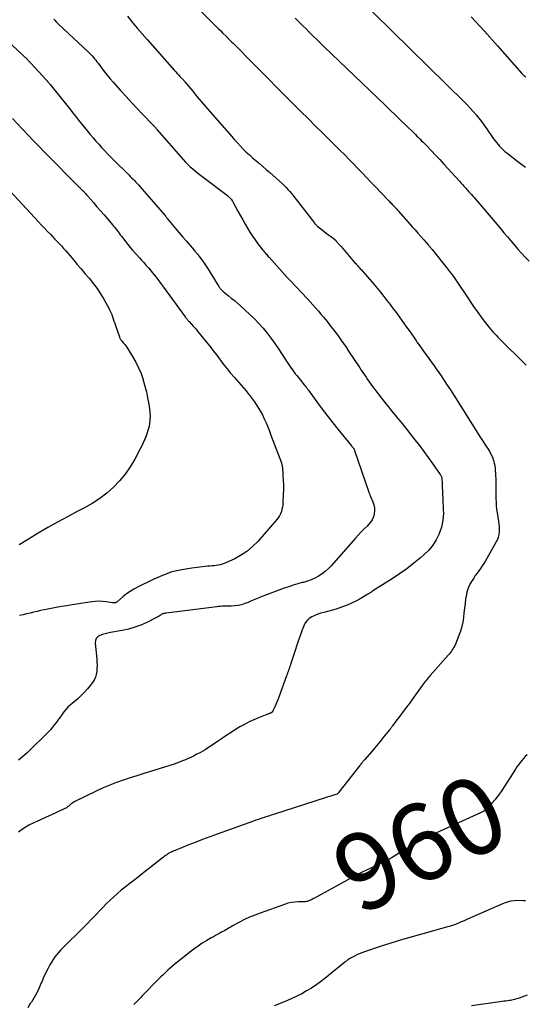
# Model space of a CAD drawing. Units: feet. Extents: x 1995000 to 2000017, y 540000 to 545000.
# Drawn here: x 1996427 to 1996559, y 542711 to 542968 of the extents above; entities that cross this region are included whole.
import ezdxf
from ezdxf.enums import TextEntityAlignment as Align

# ---------------------------------------------------------------- set-up
doc = ezdxf.new("R2010")
doc.units = ezdxf.units.FT
doc.header["$LTSCALE"] = 100
doc.header["$MEASUREMENT"] = 0
for name, color, linetype, lineweight in [('CONTOUR INDEX', 32, 'Continuous', 25), ('CONTOUR INDEX LABEL', 7, 'Continuous', 15), ('CONTOUR INTERMEDIATE', 40, 'Continuous', 15)]:
    doc.layers.add(name, color=color, linetype=linetype, lineweight=lineweight)
doc.styles.add('slant', font='romans.shx', dxfattribs={"oblique": 14.999978})

msp = doc.modelspace()

# ---------------------------------------------------------------- linework, layer by layer
at = {"layer": 'CONTOUR INDEX', "lineweight": 25, "flags": 128}
for points, elevation in [([(1996469.95, 542975.09), (1996477.84, 542967.23), (1996478.43, 542966.64), (1996479.02, 542966.06), (1996479.61, 542965.48), (1996480.2, 542964.89), (1996481.28, 542963.83), (1996481.33, 542963.78), (1996481.38, 542963.73), (1996481.43, 542963.68), (1996481.48, 542963.63), (1996481.53, 542963.58), (1996481.58, 542963.53), (1996481.63, 542963.48), (1996481.68, 542963.43), (1996482.28, 542962.85), (1996482.63, 542962.51), (1996482.97, 542962.17), (1996483.32, 542961.83), (1996483.66, 542961.48), (1996487.85, 542957.26), (1996489.05, 542956.05), (1996490.25, 542954.83), (1996491.45, 542953.6), (1996492.64, 542952.38), (1996493.83, 542951.16), (1996495.03, 542949.94), (1996496.24, 542948.72), (1996497.45, 542947.52), (1996498.75, 542946.22), (1996500.62, 542944.37), (1996502.48, 542942.52), (1996504.35, 542940.66), (1996506.21, 542938.81), (1996510.86, 542934.19), (1996512.02, 542933.03), (1996513.17, 542931.87), (1996514.31, 542930.7), (1996515.45, 542929.53), (1996516.58, 542928.35), (1996517.71, 542927.17), (1996518.84, 542925.98), (1996519.97, 542924.8), (1996523.35, 542921.24), (1996523.57, 542921), (1996523.8, 542920.76), (1996524.03, 542920.52), (1996524.26, 542920.28), (1996524.28, 542920.26), (1996524.5, 542920.03), (1996524.72, 542919.8), (1996524.93, 542919.58), (1996525.15, 542919.35), (1996525.36, 542919.11), (1996525.58, 542918.88), (1996525.79, 542918.65), (1996526, 542918.41), (1996529.62, 542914.31), (1996530.37, 542913.46), (1996531.12, 542912.61), (1996531.87, 542911.76), (1996532.61, 542910.91), (1996533.85, 542909.49), (1996533.98, 542909.35), (1996534.1, 542909.21), (1996534.23, 542909.06), (1996534.35, 542908.92), (1996534.48, 542908.78), (1996534.6, 542908.63), (1996534.72, 542908.49), (1996534.84, 542908.34), (1996538.57, 542903.68), (1996539.36, 542902.66), (1996540.14, 542901.63), (1996540.89, 542900.58), (1996541.61, 542899.51), (1996542.33, 542898.44), (1996543.04, 542897.36), (1996543.76, 542896.28), (1996544.47, 542895.2), (1996544.76, 542894.76), (1996545.63, 542893.47), (1996546.52, 542892.2), (1996547.44, 542890.95), (1996548.38, 542889.71), (1996549.8, 542887.91), (1996550.2, 542887.41), (1996550.6, 542886.92), (1996551.03, 542886.45), (1996551.46, 542885.98), (1996551.9, 542885.52), (1996552.35, 542885.07), (1996552.8, 542884.62), (1996553.25, 542884.17), (1996555.18, 542882.31), (1996556.23, 542881.29), (1996557.27, 542880.26), (1996558.32, 542879.23), (1996559.36, 542878.19)], 960), ([(1996423.76, 542924.68), (1996432.18, 542915.59), (1996432.97, 542914.75), (1996433.76, 542913.9), (1996434.57, 542913.07), (1996435.38, 542912.24), (1996435.79, 542911.81), (1996436.39, 542911.19), (1996436.99, 542910.57), (1996437.57, 542909.94), (1996438.15, 542909.31), (1996438.73, 542908.66), (1996439.3, 542908.02), (1996439.86, 542907.37), (1996440.42, 542906.71), (1996441.31, 542905.67), (1996442.3, 542904.49), (1996443.3, 542903.31), (1996444.3, 542902.13), (1996445.3, 542900.95), (1996445.45, 542900.78), (1996446.48, 542899.49), (1996447.46, 542898.16), (1996448.37, 542896.78), (1996449.22, 542895.37), (1996450.54, 542893.02), (1996450.81, 542892.49), (1996451.07, 542891.95), (1996451.29, 542891.4), (1996451.49, 542890.83), (1996451.67, 542890.26), (1996451.86, 542889.68), (1996452.05, 542889.11), (1996452.24, 542888.55), (1996453.28, 542885.56), (1996453.34, 542885.4), (1996453.41, 542885.24), (1996453.49, 542885.09), (1996453.57, 542884.94), (1996453.67, 542884.79), (1996453.77, 542884.65), (1996453.88, 542884.51), (1996453.99, 542884.38), (1996454.36, 542883.94), (1996454.66, 542883.59), (1996454.94, 542883.23), (1996455.2, 542882.85), (1996455.45, 542882.47), (1996456.73, 542880.43), (1996457.55, 542878.99), (1996458.29, 542877.52), (1996458.92, 542876), (1996459.46, 542874.43), (1996459.5, 542874.29), (1996459.93, 542872.75), (1996460.32, 542871.19), (1996460.65, 542869.62), (1996460.93, 542868.04), (1996461.13, 542866.76), (1996461.23, 542865.81), (1996461.27, 542864.87), (1996461.23, 542863.92), (1996461.13, 542862.97), (1996461.09, 542862.78), (1996460.93, 542861.94), (1996460.73, 542861.11), (1996460.47, 542860.29), (1996460.17, 542859.49), (1996459.84, 542858.7), (1996459.49, 542857.92), (1996459.11, 542857.15), (1996458.73, 542856.38), (1996457.3, 542853.64), (1996456.12, 542851.65), (1996454.83, 542849.75), (1996453.34, 542847.98), (1996451.74, 542846.32), (1996449.98, 542844.8), (1996448.15, 542843.39), (1996446.21, 542842.13), (1996444.19, 542840.98), (1996442.31, 542840), (1996439.73, 542838.64), (1996437.18, 542837.24), (1996434.65, 542835.79), (1996432.13, 542834.31), (1996429.63, 542832.81), (1996427.13, 542831.31)], 980), ([(1996559.56, 542776.51), (1996559.06, 542776.05), (1996558.59, 542775.54), (1996558.15, 542775.02), (1996557.73, 542774.47), (1996557.32, 542773.91), (1996556.93, 542773.34), (1996556.55, 542772.77), (1996552.95, 542767.21), (1996552.38, 542766.36), (1996551.78, 542765.54), (1996551.14, 542764.74), (1996550.48, 542763.96), (1996549.51, 542762.88), (1996549.31, 542762.66), (1996549.1, 542762.46), (1996548.88, 542762.27), (1996548.64, 542762.08), (1996548.58, 542762.04), (1996548.31, 542761.85), (1996548.03, 542761.67), (1996547.74, 542761.51), (1996547.44, 542761.37), (1996536.9, 542756.63), (1996534.99, 542755.73), (1996533.11, 542754.79), (1996531.25, 542753.79), (1996529.42, 542752.74), (1996527.24, 542751.44), (1996526.51, 542751.01), (1996525.79, 542750.59), (1996525.07, 542750.16), (1996524.35, 542749.73), (1996523.63, 542749.31), (1996522.89, 542748.91), (1996522.14, 542748.53), (1996521.39, 542748.17), (1996520.46, 542747.74), (1996519.72, 542747.4), (1996518.97, 542747.06), (1996518.23, 542746.71), (1996517.49, 542746.37), (1996516.75, 542746.02), (1996516.02, 542745.65), (1996515.29, 542745.28), (1996514.57, 542744.89), (1996504.14, 542739.13), (1996503.9, 542739), (1996503.66, 542738.87), (1996503.42, 542738.74), (1996503.18, 542738.62), (1996503.07, 542738.56), (1996502.88, 542738.48), (1996502.68, 542738.4), (1996502.48, 542738.33), (1996502.28, 542738.28), (1996502.12, 542738.24), (1996501.99, 542738.22), (1996501.86, 542738.2), (1996501.74, 542738.19), (1996501.61, 542738.18), (1996499.98, 542738.16), (1996499.04, 542738.1), (1996498.12, 542737.98), (1996497.21, 542737.77), (1996496.32, 542737.5), (1996489.94, 542735.21), (1996488.58, 542734.69), (1996487.24, 542734.13), (1996485.93, 542733.52), (1996484.63, 542732.86), (1996482.8, 542731.87), (1996482.44, 542731.67), (1996482.07, 542731.47), (1996481.71, 542731.26), (1996481.36, 542731.04), (1996481, 542730.83), (1996480.64, 542730.62), (1996480.28, 542730.42), (1996479.92, 542730.22), (1996479.5, 542730), (1996478.93, 542729.69), (1996478.36, 542729.38), (1996477.79, 542729.05), (1996477.23, 542728.73), (1996476.04, 542728.03), (1996474.9, 542727.33), (1996473.78, 542726.6), (1996472.7, 542725.82), (1996471.64, 542725.01), (1996468.5, 542722.51), (1996467.84, 542721.97), (1996467.19, 542721.43), (1996466.55, 542720.87), (1996465.92, 542720.3), (1996465.3, 542719.73), (1996464.68, 542719.14), (1996464.08, 542718.55), (1996463.48, 542717.94), (1996459.17, 542713.5), (1996458.91, 542713.23), (1996458.65, 542712.96), (1996458.39, 542712.69), (1996458.13, 542712.42), (1996457.87, 542712.16), (1996457.61, 542711.89), (1996457.34, 542711.63), (1996457.07, 542711.37)], 960)]:
    msp.add_lwpolyline(points, dxfattribs=dict(at, elevation=elevation))
at = {"layer": 'CONTOUR INTERMEDIATE', "lineweight": 25, "flags": 128}
for points, elevation in [([(1996514.9, 542974.73), (1996543.23, 542946.81), (1996544.02, 542946.01), (1996544.79, 542945.2), (1996545.53, 542944.37), (1996546.27, 542943.52), (1996546.97, 542942.65), (1996547.66, 542941.77), (1996548.33, 542940.87), (1996548.97, 542939.96), (1996550.83, 542937.26), (1996551.2, 542936.75), (1996551.59, 542936.25), (1996551.99, 542935.76), (1996552.41, 542935.29), (1996552.85, 542934.83), (1996553.31, 542934.39), (1996553.79, 542933.98), (1996554.28, 542933.58), (1996557.19, 542931.35), (1996559.13, 542929.83)], 952), ([(1996436.18, 542968.46), (1996436.35, 542968.27), (1996436.53, 542968.09), (1996436.71, 542967.9), (1996436.89, 542967.72), (1996437.07, 542967.54), (1996437.26, 542967.37), (1996437.44, 542967.19), (1996445.15, 542959.93), (1996445.5, 542959.58), (1996445.85, 542959.23), (1996446.18, 542958.87), (1996446.5, 542958.5), (1996446.82, 542958.12), (1996447.13, 542957.74), (1996447.43, 542957.35), (1996447.73, 542956.96), (1996448.6, 542955.79), (1996449.34, 542954.83), (1996450.1, 542953.87), (1996450.89, 542952.94), (1996451.69, 542952.02), (1996453.61, 542949.87), (1996455.01, 542948.31), (1996456.43, 542946.76), (1996457.87, 542945.23), (1996459.31, 542943.71), (1996462.12, 542940.8), (1996462.17, 542940.75), (1996462.23, 542940.69), (1996462.28, 542940.63), (1996462.33, 542940.57), (1996462.39, 542940.52), (1996462.44, 542940.46), (1996462.49, 542940.4), (1996462.54, 542940.34), (1996462.65, 542940.21), (1996462.76, 542940.08), (1996462.86, 542939.95), (1996462.97, 542939.83), (1996463.08, 542939.71), (1996469.93, 542931.82), (1996470.52, 542931.17), (1996471.13, 542930.55), (1996471.76, 542929.95), (1996472.42, 542929.38), (1996473.09, 542928.82), (1996473.77, 542928.27), (1996474.46, 542927.73), (1996475.15, 542927.2), (1996481.43, 542922.42), (1996481.64, 542922.25), (1996481.85, 542922.07), (1996482.05, 542921.88), (1996482.24, 542921.68), (1996482.42, 542921.47), (1996482.59, 542921.25), (1996482.74, 542921.02), (1996482.88, 542920.78), (1996484.27, 542918.23), (1996484.86, 542917.15), (1996485.46, 542916.08), (1996486.06, 542915.01), (1996486.67, 542913.94), (1996487.31, 542912.89), (1996487.97, 542911.85), (1996488.67, 542910.85), (1996489.4, 542909.86), (1996490.67, 542908.22), (1996490.86, 542907.98), (1996491.06, 542907.74), (1996491.26, 542907.5), (1996491.47, 542907.27), (1996491.68, 542907.04), (1996491.89, 542906.81), (1996492.1, 542906.58), (1996492.31, 542906.35), (1996497.06, 542901.03), (1996497.16, 542900.93), (1996497.39, 542900.69), (1996497.49, 542900.59), (1996497.59, 542900.48), (1996497.69, 542900.38), (1996497.79, 542900.27), (1996502.31, 542895.48), (1996503.03, 542894.71), (1996503.73, 542893.94), (1996504.42, 542893.15), (1996505.1, 542892.36), (1996505.2, 542892.24), (1996505.83, 542891.5), (1996506.45, 542890.75), (1996507.06, 542890), (1996507.67, 542889.25), (1996508.27, 542888.49), (1996508.86, 542887.72), (1996509.45, 542886.95), (1996510.03, 542886.17), (1996510.3, 542885.8), (1996511.01, 542884.83), (1996511.7, 542883.86), (1996512.38, 542882.87), (1996513.04, 542881.87), (1996515.95, 542877.46), (1996516.35, 542876.85), (1996516.76, 542876.24), (1996517.16, 542875.63), (1996517.57, 542875.02), (1996517.98, 542874.41), (1996518.4, 542873.81), (1996518.83, 542873.22), (1996519.27, 542872.64), (1996522.23, 542868.79), (1996522.81, 542868.04), (1996523.4, 542867.31), (1996523.99, 542866.58), (1996524.59, 542865.85), (1996525.2, 542865.13), (1996525.8, 542864.4), (1996526.39, 542863.67), (1996526.98, 542862.93), (1996530.31, 542858.74), (1996531.49, 542857.22), (1996532.66, 542855.69), (1996533.8, 542854.13), (1996534.92, 542852.56), (1996536.93, 542849.68), (1996537.02, 542849.53), (1996537.11, 542849.38), (1996537.18, 542849.22), (1996537.25, 542849.06), (1996537.3, 542848.89), (1996537.34, 542848.71), (1996537.36, 542848.54), (1996537.38, 542848.36), (1996537.4, 542847.67), (1996537.42, 542847.14), (1996537.44, 542846.62), (1996537.46, 542846.09), (1996537.49, 542845.56), (1996537.53, 542844.49), (1996537.58, 542843.43), (1996537.62, 542842.37), (1996537.67, 542841.31), (1996537.71, 542840.25), (1996537.73, 542839.75), (1996537.69, 542838.46), (1996537.55, 542837.18), (1996537.25, 542835.93), (1996536.83, 542834.7), (1996536.56, 542834.04), (1996535.83, 542832.57), (1996534.98, 542831.19), (1996533.93, 542829.94), (1996532.77, 542828.78), (1996531.8, 542827.95), (1996530.02, 542826.49), (1996528.2, 542825.08), (1996526.32, 542823.75), (1996524.41, 542822.47), (1996519.38, 542819.27), (1996519.18, 542819.14), (1996518.99, 542819.02), (1996518.79, 542818.89), (1996518.6, 542818.77), (1996518.4, 542818.65), (1996518.21, 542818.53), (1996518.01, 542818.41), (1996517.81, 542818.29), (1996516.02, 542817.25), (1996514.9, 542816.65), (1996513.77, 542816.08), (1996512.62, 542815.58), (1996511.44, 542815.11), (1996510.71, 542814.85), (1996509.77, 542814.52), (1996508.83, 542814.23), (1996507.87, 542813.96), (1996506.91, 542813.73), (1996506.62, 542813.66), (1996505.81, 542813.45), (1996505.01, 542813.19), (1996504.23, 542812.88), (1996503.46, 542812.53), (1996502.78, 542812.09), (1996502.19, 542811.57), (1996501.73, 542810.92), (1996501.36, 542810.2), (1996500.96, 542809.12), (1996500.47, 542807.79), (1996499.99, 542806.45), (1996499.53, 542805.11), (1996499.09, 542803.76), (1996497.89, 542800.09), (1996497.77, 542799.72), (1996497.65, 542799.35), (1996497.52, 542798.98), (1996497.39, 542798.61), (1996497.26, 542798.24), (1996497.13, 542797.87), (1996497, 542797.5), (1996496.87, 542797.13), (1996494.85, 542791.55), (1996494.61, 542790.9), (1996494.36, 542790.27), (1996494.09, 542789.64), (1996493.81, 542789.01), (1996493.31, 542787.95), (1996493.26, 542787.86), (1996493.21, 542787.78), (1996493.15, 542787.71), (1996493.09, 542787.64), (1996493.02, 542787.57), (1996492.94, 542787.52), (1996492.86, 542787.47), (1996492.77, 542787.43), (1996492.56, 542787.34), (1996492.36, 542787.26), (1996492.16, 542787.18), (1996491.96, 542787.1), (1996491.76, 542787.02), (1996489.53, 542786.15), (1996488.29, 542785.64), (1996487.07, 542785.08), (1996485.88, 542784.46), (1996484.71, 542783.8), (1996483.56, 542783.1), (1996482.43, 542782.38), (1996481.31, 542781.63), (1996480.2, 542780.87), (1996479.14, 542780.13), (1996477.98, 542779.34), (1996476.81, 542778.58), (1996475.61, 542777.86), (1996474.4, 542777.16), (1996473.32, 542776.56), (1996472.63, 542776.2), (1996471.93, 542775.85), (1996471.22, 542775.53), (1996470.5, 542775.22), (1996469.76, 542774.93), (1996468.65, 542774.5), (1996467.55, 542774.09), (1996466.43, 542773.71), (1996465.3, 542773.35), (1996461.43, 542772.16), (1996459.64, 542771.6), (1996457.85, 542771.04), (1996456.07, 542770.47), (1996454.29, 542769.9), (1996452.52, 542769.29), (1996450.78, 542768.63), (1996449.06, 542767.89), (1996447.37, 542767.1), (1996441.49, 542764.21), (1996441.27, 542764.09), (1996441.05, 542763.95), (1996440.84, 542763.8), (1996440.64, 542763.64), (1996440.62, 542763.62), (1996440.44, 542763.46), (1996440.25, 542763.3), (1996440.07, 542763.14), (1996439.88, 542762.99), (1996439.69, 542762.84), (1996439.49, 542762.7), (1996439.28, 542762.58), (1996439.07, 542762.47), (1996436.87, 542761.44), (1996435.54, 542760.82), (1996434.22, 542760.22), (1996432.88, 542759.63), (1996431.55, 542759.05), (1996431.15, 542758.88), (1996429.69, 542758.15), (1996428.28, 542757.33), (1996426.97, 542756.36)], 968), ([(1996455.37, 542969.24), (1996456.63, 542967.68), (1996457.9, 542966.14), (1996459.19, 542964.62), (1996460.51, 542963.12), (1996467.67, 542955.07), (1996468.02, 542954.69), (1996468.37, 542954.3), (1996468.72, 542953.93), (1996469.08, 542953.55), (1996469.59, 542953.01), (1996469.69, 542952.91), (1996469.79, 542952.8), (1996469.89, 542952.69), (1996469.99, 542952.58), (1996470.09, 542952.47), (1996470.18, 542952.36), (1996470.28, 542952.25), (1996470.37, 542952.14), (1996472.39, 542949.66), (1996473.5, 542948.32), (1996474.62, 542946.98), (1996475.75, 542945.65), (1996476.89, 542944.34), (1996482.59, 542937.81), (1996483.33, 542936.99), (1996484.07, 542936.17), (1996484.83, 542935.37), (1996485.59, 542934.57), (1996486.37, 542933.79), (1996487.17, 542933.03), (1996487.99, 542932.29), (1996488.83, 542931.57), (1996488.9, 542931.51), (1996489.77, 542930.77), (1996490.65, 542930.02), (1996491.52, 542929.27), (1996492.38, 542928.51), (1996495.76, 542925.52), (1996496.27, 542925.05), (1996496.76, 542924.56), (1996497.23, 542924.05), (1996497.69, 542923.52), (1996498.13, 542922.98), (1996498.57, 542922.44), (1996499, 542921.89), (1996499.43, 542921.34), (1996504.24, 542915.14), (1996504.35, 542915.02), (1996504.45, 542914.89), (1996504.57, 542914.77), (1996504.68, 542914.65), (1996504.88, 542914.46), (1996504.9, 542914.44), (1996504.92, 542914.43), (1996504.93, 542914.41), (1996504.95, 542914.39), (1996505.02, 542914.33), (1996505.04, 542914.32), (1996505.06, 542914.3), (1996505.08, 542914.29), (1996505.1, 542914.27), (1996506.14, 542913.47), (1996506.68, 542913.05), (1996507.21, 542912.64), (1996507.76, 542912.22), (1996508.3, 542911.81), (1996509.32, 542911.03), (1996509.39, 542910.98), (1996509.46, 542910.92), (1996509.52, 542910.86), (1996509.59, 542910.8), (1996509.65, 542910.74), (1996509.71, 542910.68), (1996509.77, 542910.62), (1996509.83, 542910.55), (1996510.61, 542909.65), (1996511.06, 542909.13), (1996511.51, 542908.61), (1996511.95, 542908.09), (1996512.4, 542907.57), (1996514.61, 542905.01), (1996514.82, 542904.77), (1996515.02, 542904.54), (1996515.23, 542904.3), (1996515.44, 542904.07), (1996515.65, 542903.83), (1996515.86, 542903.6), (1996516.06, 542903.36), (1996516.27, 542903.12), (1996519.6, 542899.29), (1996520.48, 542898.25), (1996521.35, 542897.2), (1996522.2, 542896.14), (1996523.04, 542895.07), (1996523.86, 542893.98), (1996524.68, 542892.89), (1996525.48, 542891.8), (1996526.29, 542890.7), (1996526.93, 542889.82), (1996527.55, 542888.95), (1996528.17, 542888.09), (1996528.79, 542887.21), (1996529.41, 542886.34), (1996530, 542885.49), (1996530.31, 542885.04), (1996530.63, 542884.59), (1996530.94, 542884.14), (1996531.26, 542883.68), (1996531.57, 542883.23), (1996531.89, 542882.78), (1996532.21, 542882.33), (1996532.53, 542881.88), (1996533.28, 542880.86), (1996533.97, 542879.91), (1996534.67, 542878.95), (1996535.35, 542877.98), (1996536.03, 542877.01), (1996536.34, 542876.57), (1996537.16, 542875.38), (1996537.98, 542874.18), (1996538.77, 542872.96), (1996539.56, 542871.74), (1996547.52, 542859.18), (1996547.95, 542858.5), (1996548.38, 542857.83), (1996548.81, 542857.16), (1996549.25, 542856.5), (1996549.38, 542856.29), (1996549.73, 542855.72), (1996550.06, 542855.13), (1996550.35, 542854.53), (1996550.62, 542853.91), (1996550.84, 542853.27), (1996551.02, 542852.63), (1996551.14, 542851.97), (1996551.22, 542851.31), (1996551.36, 542849.31), (1996551.4, 542848.62), (1996551.43, 542847.93), (1996551.43, 542847.24), (1996551.43, 542846.56), (1996551.42, 542845.87), (1996551.41, 542845.18), (1996551.42, 542844.49), (1996551.42, 542843.8), (1996551.43, 542843.33), (1996551.47, 542842.41), (1996551.53, 542841.49), (1996551.63, 542840.57), (1996551.76, 542839.65), (1996552.12, 542837.41), (1996552.21, 542836.73), (1996552.27, 542836.05), (1996552.29, 542835.36), (1996552.27, 542834.68), (1996552.19, 542834), (1996552.05, 542833.35), (1996551.82, 542832.72), (1996551.54, 542832.11), (1996549.1, 542827.78), (1996548.71, 542827.11), (1996548.3, 542826.45), (1996547.87, 542825.81), (1996547.42, 542825.17), (1996546.96, 542824.54), (1996546.51, 542823.91), (1996546.07, 542823.27), (1996545.64, 542822.63), (1996545.23, 542822.02), (1996544.67, 542821.04), (1996544.2, 542820.03), (1996543.88, 542818.96), (1996543.64, 542817.86), (1996543.55, 542817.24), (1996543.39, 542816.02), (1996543.23, 542814.81), (1996543.1, 542813.59), (1996542.97, 542812.37), (1996542.8, 542811.17), (1996542.56, 542809.98), (1996542.21, 542808.81), (1996541.8, 542807.67), (1996540.86, 542805.36), (1996540.69, 542804.98), (1996540.5, 542804.61), (1996540.29, 542804.24), (1996540.07, 542803.89), (1996539.83, 542803.55), (1996539.58, 542803.21), (1996539.32, 542802.89), (1996539.05, 542802.57), (1996534.29, 542797.2), (1996534.02, 542796.89), (1996533.76, 542796.58), (1996533.49, 542796.26), (1996533.23, 542795.94), (1996532.98, 542795.62), (1996532.73, 542795.29), (1996532.48, 542794.96), (1996532.24, 542794.63), (1996529.64, 542790.97), (1996529.46, 542790.71), (1996529.28, 542790.45), (1996529.09, 542790.2), (1996528.9, 542789.94), (1996528.71, 542789.69), (1996528.52, 542789.44), (1996528.33, 542789.18), (1996528.14, 542788.93), (1996527.56, 542788.16), (1996527.08, 542787.53), (1996526.6, 542786.89), (1996526.12, 542786.25), (1996525.65, 542785.61), (1996524.49, 542784.05), (1996524.41, 542783.93), (1996524.32, 542783.81), (1996524.23, 542783.69), (1996524.14, 542783.57), (1996524.05, 542783.46), (1996523.96, 542783.34), (1996523.87, 542783.22), (1996523.77, 542783.11), (1996522.34, 542781.34), (1996521.53, 542780.35), (1996520.71, 542779.36), (1996519.89, 542778.38), (1996519.06, 542777.4), (1996517.17, 542775.19), (1996517.02, 542775.01), (1996516.86, 542774.83), (1996516.71, 542774.66), (1996516.56, 542774.48), (1996516.41, 542774.3), (1996516.26, 542774.12), (1996516.12, 542773.94), (1996515.97, 542773.76), (1996510.52, 542766.78), (1996510.46, 542766.71), (1996510.41, 542766.64), (1996510.35, 542766.57), (1996510.3, 542766.5), (1996510.21, 542766.39), (1996510.15, 542766.34), (1996510.09, 542766.3), (1996510.07, 542766.29), (1996510.06, 542766.28), (1996510.04, 542766.27), (1996510.02, 542766.27), (1996509.09, 542765.97), (1996508.61, 542765.82), (1996508.12, 542765.66), (1996507.64, 542765.51), (1996507.15, 542765.35), (1996493.48, 542760.97), (1996492.82, 542760.75), (1996492.15, 542760.54), (1996491.49, 542760.32), (1996490.83, 542760.11), (1996490.17, 542759.89), (1996489.51, 542759.66), (1996488.85, 542759.43), (1996488.2, 542759.2), (1996478.81, 542755.84), (1996476.88, 542755.13), (1996474.95, 542754.41), (1996473.03, 542753.67), (1996471.12, 542752.91), (1996467.83, 542751.58), (1996467.57, 542751.47), (1996467.3, 542751.36), (1996467.04, 542751.24), (1996466.78, 542751.12), (1996466.52, 542750.99), (1996466.27, 542750.86), (1996466.03, 542750.71), (1996465.79, 542750.56), (1996465.65, 542750.46), (1996465.34, 542750.24), (1996465.04, 542750.03), (1996464.74, 542749.8), (1996464.45, 542749.58), (1996459.23, 542745.46), (1996458.15, 542744.61), (1996457.07, 542743.76), (1996455.99, 542742.91), (1996454.9, 542742.07), (1996454.78, 542741.97), (1996453.77, 542741.16), (1996452.78, 542740.33), (1996451.81, 542739.47), (1996450.87, 542738.59), (1996449.94, 542737.68), (1996449.03, 542736.76), (1996448.13, 542735.83), (1996447.24, 542734.89), (1996446.97, 542734.6), (1996445.95, 542733.51), (1996444.91, 542732.43), (1996443.86, 542731.37), (1996442.79, 542730.32), (1996439.74, 542727.35), (1996439.16, 542726.78), (1996438.59, 542726.2), (1996438.03, 542725.62), (1996437.47, 542725.03), (1996436.94, 542724.42), (1996436.44, 542723.79), (1996435.99, 542723.12), (1996435.57, 542722.43), (1996435.17, 542721.71), (1996434.59, 542720.64), (1996434.04, 542719.55), (1996433.53, 542718.44), (1996433.04, 542717.32), (1996432.9, 542716.98), (1996432.34, 542715.7), (1996431.72, 542714.44), (1996431.05, 542713.21), (1996430.33, 542712.01), (1996430.06, 542711.59), (1996429.38, 542710.48)], 964), ([(1996499.11, 542968.71), (1996500.05, 542967.78), (1996500.99, 542966.84), (1996501.94, 542965.91), (1996502.88, 542964.98), (1996503.82, 542964.05), (1996504.77, 542963.12), (1996505.72, 542962.2), (1996506.68, 542961.28), (1996522.45, 542946.08), (1996523.85, 542944.73), (1996525.25, 542943.38), (1996526.65, 542942.03), (1996528.05, 542940.68), (1996530.02, 542938.79), (1996530.43, 542938.38), (1996530.85, 542937.98), (1996531.26, 542937.58), (1996531.67, 542937.17), (1996532.08, 542936.76), (1996532.49, 542936.35), (1996532.9, 542935.94), (1996533.3, 542935.52), (1996534.66, 542934.1), (1996535.73, 542932.96), (1996536.8, 542931.82), (1996537.86, 542930.67), (1996538.91, 542929.52), (1996541.99, 542926.09), (1996542.26, 542925.8), (1996542.52, 542925.51), (1996542.78, 542925.21), (1996543.05, 542924.92), (1996543.31, 542924.63), (1996543.58, 542924.33), (1996543.84, 542924.04), (1996544.11, 542923.75), (1996544.31, 542923.53), (1996544.67, 542923.13), (1996545.03, 542922.72), (1996545.39, 542922.32), (1996545.74, 542921.9), (1996552.62, 542913.83), (1996553.53, 542912.75), (1996554.45, 542911.67), (1996555.36, 542910.59), (1996556.26, 542909.51), (1996557.18, 542908.43), (1996558.12, 542907.37), (1996559.09, 542906.34), (1996560.07, 542905.33)], 956), ([(1996544.95, 542969.12), (1996548.44, 542965.34), (1996551.88, 542961.51), (1996558.22, 542954.32), (1996558.46, 542954.06), (1996558.71, 542953.81), (1996558.97, 542953.58), (1996559.24, 542953.35)], 948), ([(1996419.95, 542966.68), (1996429.37, 542957.82), (1996429.48, 542957.71), (1996429.59, 542957.6), (1996429.7, 542957.49), (1996429.81, 542957.38), (1996429.92, 542957.27), (1996430.03, 542957.16), (1996430.14, 542957.05), (1996430.24, 542956.93), (1996434.21, 542952.61), (1996434.26, 542952.55), (1996434.31, 542952.49), (1996434.36, 542952.44), (1996434.41, 542952.38), (1996434.46, 542952.32), (1996434.51, 542952.27), (1996434.56, 542952.21), (1996434.61, 542952.15), (1996434.76, 542951.98), (1996434.88, 542951.84), (1996435, 542951.69), (1996435.12, 542951.55), (1996435.24, 542951.4), (1996438.77, 542947.02), (1996439.55, 542946.05), (1996440.33, 542945.08), (1996441.1, 542944.11), (1996441.88, 542943.13), (1996442.65, 542942.15), (1996443.42, 542941.18), (1996444.2, 542940.21), (1996444.99, 542939.24), (1996445.7, 542938.37), (1996446.41, 542937.51), (1996447.14, 542936.65), (1996447.88, 542935.82), (1996448.64, 542934.99), (1996449.4, 542934.17), (1996450.18, 542933.36), (1996450.96, 542932.56), (1996451.76, 542931.77), (1996455.76, 542927.82), (1996456.12, 542927.45), (1996456.48, 542927.09), (1996456.84, 542926.72), (1996457.19, 542926.35), (1996457.54, 542925.97), (1996457.89, 542925.59), (1996458.23, 542925.21), (1996458.57, 542924.83), (1996465.05, 542917.42), (1996465.09, 542917.38), (1996465.12, 542917.34), (1996465.15, 542917.3), (1996465.18, 542917.26), (1996465.22, 542917.22), (1996465.25, 542917.18), (1996465.28, 542917.14), (1996465.31, 542917.1), (1996465.41, 542916.94), (1996465.5, 542916.83), (1996465.59, 542916.71), (1996465.67, 542916.6), (1996465.77, 542916.49), (1996467.95, 542913.83), (1996468.88, 542912.71), (1996469.81, 542911.6), (1996470.76, 542910.5), (1996471.72, 542909.4), (1996472.34, 542908.69), (1996472.98, 542907.94), (1996473.6, 542907.19), (1996474.2, 542906.42), (1996474.79, 542905.63), (1996475.35, 542904.84), (1996475.91, 542904.03), (1996476.44, 542903.21), (1996476.97, 542902.38), (1996479.21, 542898.74), (1996479.33, 542898.56), (1996479.45, 542898.38), (1996479.59, 542898.21), (1996479.72, 542898.04), (1996479.87, 542897.88), (1996480.02, 542897.72), (1996480.18, 542897.57), (1996480.35, 542897.43), (1996481.65, 542896.37), (1996482.46, 542895.7), (1996483.27, 542895.02), (1996484.07, 542894.33), (1996484.87, 542893.64), (1996486.07, 542892.58), (1996487.3, 542891.44), (1996488.49, 542890.27), (1996489.64, 542889.05), (1996490.74, 542887.8), (1996491.8, 542886.5), (1996492.82, 542885.18), (1996493.8, 542883.82), (1996494.74, 542882.44), (1996496.67, 542879.5), (1996497.01, 542878.98), (1996497.36, 542878.47), (1996497.7, 542877.95), (1996498.05, 542877.44), (1996498.41, 542876.94), (1996498.77, 542876.44), (1996499.14, 542875.94), (1996499.53, 542875.46), (1996501.46, 542873.06), (1996501.68, 542872.78), (1996501.9, 542872.5), (1996502.11, 542872.23), (1996502.33, 542871.95), (1996502.54, 542871.66), (1996502.76, 542871.38), (1996502.97, 542871.1), (1996503.18, 542870.81), (1996505.2, 542868.05), (1996506.43, 542866.39), (1996507.67, 542864.74), (1996508.94, 542863.12), (1996510.23, 542861.5), (1996513.78, 542857.1), (1996513.86, 542857), (1996513.94, 542856.9), (1996514.02, 542856.8), (1996514.11, 542856.71), (1996514.13, 542856.68), (1996514.2, 542856.6), (1996514.27, 542856.51), (1996514.33, 542856.42), (1996514.39, 542856.33), (1996514.45, 542856.24), (1996514.5, 542856.14), (1996514.55, 542856.04), (1996514.59, 542855.94), (1996518.2, 542845.3), (1996518.26, 542845.12), (1996518.33, 542844.95), (1996518.39, 542844.78), (1996518.46, 542844.61), (1996518.53, 542844.44), (1996518.6, 542844.27), (1996518.67, 542844.1), (1996518.74, 542843.93), (1996519.35, 542842.5), (1996519.6, 542841.73), (1996519.76, 542840.95), (1996519.78, 542840.16), (1996519.71, 542839.36), (1996519.5, 542838.58), (1996519.19, 542837.86), (1996518.76, 542837.2), (1996518.23, 542836.6), (1996517.84, 542836.21), (1996517.05, 542835.45), (1996516.28, 542834.66), (1996515.53, 542833.86), (1996514.79, 542833.04), (1996508.48, 542825.85), (1996507.74, 542825.08), (1996506.95, 542824.36), (1996506.1, 542823.72), (1996505.2, 542823.13), (1996504.26, 542822.62), (1996503.29, 542822.18), (1996502.28, 542821.82), (1996501.25, 542821.51), (1996500.96, 542821.44), (1996499.77, 542821.12), (1996498.59, 542820.78), (1996497.43, 542820.39), (1996496.27, 542819.98), (1996490.28, 542817.71), (1996489.42, 542817.37), (1996488.57, 542817.03), (1996487.72, 542816.67), (1996486.87, 542816.29), (1996486.02, 542815.96), (1996485.15, 542815.69), (1996484.25, 542815.51), (1996483.34, 542815.39), (1996482.45, 542815.32), (1996481.97, 542815.29), (1996481.49, 542815.27), (1996481.02, 542815.26), (1996480.54, 542815.26), (1996480.06, 542815.26), (1996479.59, 542815.24), (1996479.12, 542815.21), (1996478.64, 542815.16), (1996465.44, 542813.47), (1996465.25, 542813.44), (1996465.07, 542813.41), (1996464.88, 542813.37), (1996464.7, 542813.32), (1996464.52, 542813.27), (1996464.35, 542813.19), (1996464.18, 542813.1), (1996464.03, 542812.99), (1996463.9, 542812.89), (1996463.68, 542812.73), (1996463.46, 542812.58), (1996463.23, 542812.45), (1996462.99, 542812.32), (1996460.42, 542811.06), (1996458.87, 542810.38), (1996457.29, 542809.79), (1996455.67, 542809.33), (1996454.02, 542808.96), (1996450.98, 542808.4), (1996450.26, 542808.25), (1996449.55, 542808.08), (1996448.86, 542807.87), (1996448.17, 542807.64), (1996447.62, 542807.3), (1996447.22, 542806.88), (1996447.01, 542806.33), (1996446.94, 542805.69), (1996447.38, 542801.49), (1996447.44, 542800.69), (1996447.46, 542799.88), (1996447.44, 542799.07), (1996447.39, 542798.27), (1996447.26, 542797.49), (1996447.04, 542796.74), (1996446.7, 542796.03), (1996446.27, 542795.36), (1996445.78, 542794.7), (1996445.01, 542793.75), (1996444.21, 542792.83), (1996443.34, 542791.98), (1996442.44, 542791.15), (1996440.45, 542789.46), (1996439.87, 542788.92), (1996439.32, 542788.35), (1996438.82, 542787.74), (1996438.34, 542787.11), (1996437.89, 542786.46), (1996437.43, 542785.81), (1996436.96, 542785.16), (1996436.49, 542784.52), (1996436.4, 542784.4), (1996435.86, 542783.72), (1996435.3, 542783.05), (1996434.71, 542782.41), (1996434.1, 542781.79), (1996430.19, 542777.96), (1996429.67, 542777.47), (1996429.15, 542776.98), (1996428.62, 542776.51), (1996428.08, 542776.04), (1996427.54, 542775.58), (1996426.99, 542775.12)], 972), ([(1996425.43, 542942.58), (1996428.06, 542939.74), (1996429.48, 542938.23), (1996430.9, 542936.72), (1996432.35, 542935.23), (1996433.8, 542933.74), (1996442.9, 542924.56), (1996443.03, 542924.42), (1996443.17, 542924.29), (1996443.3, 542924.15), (1996443.44, 542924.02), (1996443.57, 542923.88), (1996443.71, 542923.74), (1996443.84, 542923.61), (1996443.97, 542923.47), (1996444.13, 542923.3), (1996444.34, 542923.07), (1996444.54, 542922.85), (1996444.75, 542922.62), (1996444.95, 542922.39), (1996446.49, 542920.62), (1996447.43, 542919.54), (1996448.37, 542918.46), (1996449.3, 542917.38), (1996450.24, 542916.29), (1996451.48, 542914.84), (1996451.78, 542914.48), (1996452.08, 542914.11), (1996452.38, 542913.74), (1996452.66, 542913.36), (1996452.95, 542912.98), (1996453.23, 542912.6), (1996453.52, 542912.22), (1996453.8, 542911.84), (1996454.36, 542911.11), (1996454.93, 542910.37), (1996455.51, 542909.64), (1996456.11, 542908.92), (1996456.72, 542908.22), (1996458.52, 542906.2), (1996459.08, 542905.57), (1996459.65, 542904.94), (1996460.21, 542904.3), (1996460.77, 542903.67), (1996460.83, 542903.59), (1996461.35, 542902.99), (1996461.86, 542902.38), (1996462.36, 542901.76), (1996462.85, 542901.13), (1996463.33, 542900.5), (1996463.81, 542899.86), (1996464.29, 542899.22), (1996464.76, 542898.58), (1996470.41, 542890.81), (1996470.53, 542890.65), (1996470.65, 542890.49), (1996470.78, 542890.33), (1996470.91, 542890.17), (1996471.04, 542890.02), (1996471.17, 542889.86), (1996471.31, 542889.71), (1996471.45, 542889.56), (1996472.02, 542888.95), (1996472.44, 542888.49), (1996472.86, 542888.02), (1996473.27, 542887.55), (1996473.66, 542887.07), (1996475.91, 542884.29), (1996476.83, 542883.13), (1996477.75, 542881.96), (1996478.65, 542880.77), (1996479.53, 542879.57), (1996479.63, 542879.44), (1996480.47, 542878.31), (1996481.34, 542877.21), (1996482.25, 542876.13), (1996483.17, 542875.07), (1996483.84, 542874.34), (1996484.45, 542873.66), (1996485.04, 542872.97), (1996485.63, 542872.27), (1996486.21, 542871.57), (1996487.01, 542870.57), (1996487.18, 542870.36), (1996487.34, 542870.15), (1996487.51, 542869.93), (1996487.67, 542869.72), (1996487.83, 542869.5), (1996487.98, 542869.28), (1996488.14, 542869.06), (1996488.29, 542868.84), (1996489.36, 542867.23), (1996489.98, 542866.25), (1996490.55, 542865.24), (1996491.06, 542864.2), (1996491.53, 542863.14), (1996491.96, 542862.07), (1996492.39, 542860.98), (1996492.8, 542859.9), (1996493.21, 542858.81), (1996495.51, 542852.66), (1996495.55, 542852.53), (1996495.6, 542852.39), (1996495.64, 542852.26), (1996495.67, 542852.12), (1996495.7, 542851.98), (1996495.72, 542851.84), (1996495.74, 542851.7), (1996495.76, 542851.56), (1996495.91, 542849.4), (1996495.98, 542848.18), (1996496.02, 542846.96), (1996496.03, 542845.74), (1996496, 542844.52), (1996495.93, 542842.38), (1996495.88, 542841.77), (1996495.8, 542841.16), (1996495.67, 542840.57), (1996495.5, 542839.98), (1996495.27, 542839.42), (1996495, 542838.88), (1996494.67, 542838.37), (1996494.3, 542837.89), (1996489.34, 542832.21), (1996487.97, 542830.83), (1996486.5, 542829.58), (1996484.89, 542828.53), (1996483.18, 542827.61), (1996480.59, 542826.42), (1996480.09, 542826.22), (1996479.58, 542826.06), (1996479.06, 542825.96), (1996478.52, 542825.89), (1996477.98, 542825.85), (1996477.44, 542825.81), (1996476.9, 542825.75), (1996476.36, 542825.7), (1996472.14, 542825.24), (1996469.52, 542824.82), (1996466.96, 542824.22), (1996464.48, 542823.34), (1996462.06, 542822.29), (1996458.04, 542820.3), (1996457.04, 542819.75), (1996456.08, 542819.16), (1996455.16, 542818.5), (1996454.27, 542817.8), (1996452.69, 542816.44), (1996452.61, 542816.38), (1996452.54, 542816.32), (1996452.46, 542816.27), (1996452.38, 542816.22), (1996452.29, 542816.18), (1996452.21, 542816.16), (1996452.12, 542816.15), (1996452.02, 542816.15), (1996451.96, 542816.15), (1996451.83, 542816.17), (1996451.71, 542816.18), (1996451.58, 542816.19), (1996451.46, 542816.21), (1996449.82, 542816.44), (1996448.88, 542816.53), (1996447.94, 542816.57), (1996447, 542816.52), (1996446.06, 542816.42), (1996440.95, 542815.63), (1996439.58, 542815.41), (1996438.21, 542815.18), (1996436.84, 542814.94), (1996435.48, 542814.68), (1996434.59, 542814.51), (1996433.67, 542814.32), (1996432.75, 542814.13), (1996431.84, 542813.92), (1996430.93, 542813.71), (1996430.01, 542813.48), (1996429.1, 542813.27), (1996428.18, 542813.05), (1996427.27, 542812.84)], 976), ([(1996559.12, 542738.42), (1996558.96, 542738.43), (1996558.8, 542738.44), (1996558.64, 542738.45), (1996557.11, 542738.48), (1996556.19, 542738.45), (1996555.29, 542738.33), (1996554.41, 542738.1), (1996553.55, 542737.78), (1996545.39, 542734.21), (1996544.64, 542733.89), (1996543.89, 542733.56), (1996543.14, 542733.23), (1996542.4, 542732.91), (1996541.65, 542732.58), (1996541.27, 542732.42), (1996540.89, 542732.27), (1996540.51, 542732.13), (1996540.12, 542732), (1996539.73, 542731.88), (1996539.34, 542731.76), (1996538.94, 542731.64), (1996538.55, 542731.53), (1996532.36, 542729.83), (1996529.58, 542729.04), (1996526.81, 542728.22), (1996524.05, 542727.36), (1996521.3, 542726.48), (1996517.17, 542725.11), (1996516.5, 542724.87), (1996515.83, 542724.6), (1996515.18, 542724.31), (1996514.54, 542723.99), (1996513.73, 542723.57), (1996513.5, 542723.44), (1996513.28, 542723.31), (1996513.07, 542723.17), (1996512.86, 542723.02), (1996512.66, 542722.87), (1996512.45, 542722.71), (1996512.25, 542722.55), (1996512.05, 542722.39), (1996506.84, 542718.17), (1996505.7, 542717.29), (1996504.53, 542716.44), (1996503.33, 542715.65), (1996502.1, 542714.89), (1996500.84, 542714.19), (1996499.56, 542713.52), (1996498.25, 542712.91), (1996496.93, 542712.33), (1996493.66, 542710.99)], 956), ([(1996559.58, 542713.81), (1996557.53, 542713.05), (1996557.21, 542712.94), (1996556.89, 542712.83), (1996556.57, 542712.74), (1996556.24, 542712.65), (1996555.91, 542712.58), (1996555.58, 542712.51), (1996555.25, 542712.45), (1996554.91, 542712.4), (1996554.53, 542712.35), (1996554, 542712.27), (1996553.48, 542712.2), (1996552.95, 542712.13), (1996552.42, 542712.05), (1996545.07, 542711)], 952)]:
    msp.add_lwpolyline(points, dxfattribs=dict(at, elevation=elevation))

# ---------------------------------------------------------------- texts
at = {"layer": 'CONTOUR INDEX LABEL', "lineweight": 25, "style": 'slant', "oblique": 15}
msp.add_text('960', height=20, rotation=26.7238, dxfattribs=at).set_placement((1996531.59, 542753.47, 960), align=Align.MIDDLE_CENTER)

doc.saveas('drawing.dxf')
